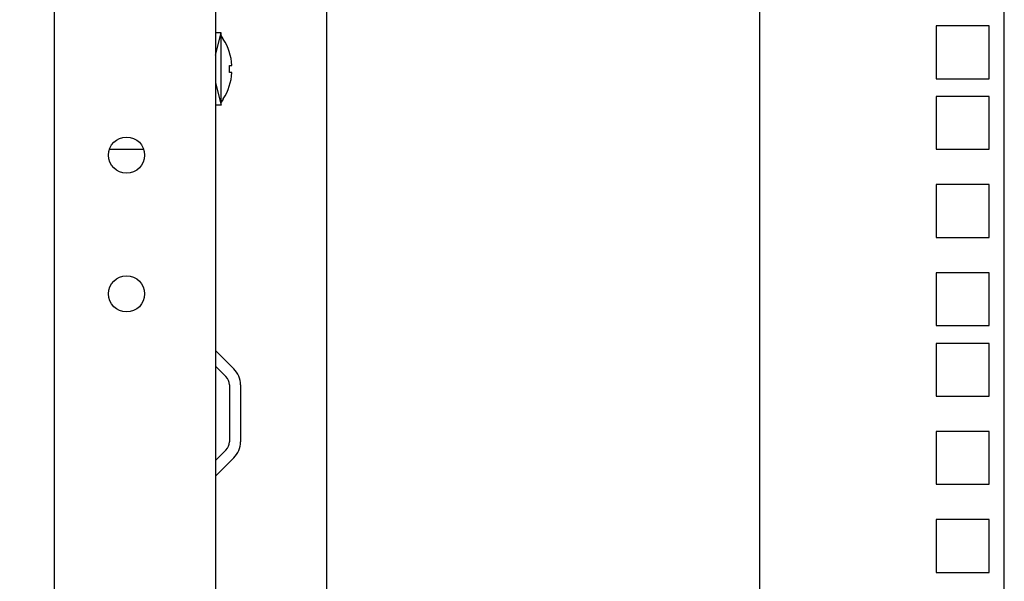
# Model space of a CAD drawing. Units: millimetres. Extents: x 0 to 841, y 0 to 594.
# Drawn here: x 527 to 545, y 328 to 338 of the extents above; entities that cross this region are included whole.
import ezdxf

# ---------------------------------------------------------------- set-up
doc = ezdxf.new("R2010")
doc.units = ezdxf.units.MM
doc.header["$LTSCALE"] = 46.255
doc.layers.get('0').update_dxf_attribs({"linetype": 'CONTINUOUS'})
doc.layers.add('07__ASM_ALL_ANNOTATION', color=7, linetype='CONTINUOUS')
doc.layers.add('ALL_FEATURES', color=7, linetype='CONTINUOUS')
doc.styles.get("Standard").update_dxf_attribs({"font": 'gost.ttf'})
doc.dimstyles.new('DIMSTYLE_1', dxfattribs={"dimtxt": 3.5, "dimasz": 4, "dimexe": 0.5, "dimexo": 0, "dimgap": 0.875, "dimtad": 1, "dimdec": 3, "dimlfac": 10, "dimtxsty": 'STANDARD', "dimblk": '_FILLED', "dimblk1": '_FILLED', "dimblk2": '_FILLED', "dimcen": 0.09, "dimadec": 0, "dimazin": 0, "dimtp": 1.2, "dimtm": 1.2, "dimtfac": 1, "dimtdec": 3, "dimtofl": 0, "dimtmove": 0, "dimatfit": 3, "dimldrblk": '_FILLED', "dimfxl": 1, "dimtolj": 1, "dimarcsym": 0})

# ---------------------------------------------------------------- blocks, each defined once
blk = doc.blocks.new('_FILLED')
at = {"color": 0, "linetype": 'ByBlock'}
blk.add_solid([(0, 0), (-1, 0.125), (-1, -0.125)], dxfattribs=at)
blk = doc.blocks.new('*D23')
at = {"layer": '07__ASM_ALL_ANNOTATION', "color": 2, "linetype": 'Continuous'}
for p, q in [((532.986, 345.861), (519.369, 345.861)), ((519.869, 345.861), (519.869, 261.361)), ((519.869, 176.861), (519.869, 261.361)), ((531.186, 176.861), (519.369, 176.861))]:
    blk.add_line(p, q, dxfattribs=at)
at = {"layer": '07__ASM_ALL_ANNOTATION', "color": 2, "linetype": 'Continuous', "xscale": 4, "yscale": 4, "zscale": 4}
for p, rotation in [((519.869, 345.861), 90), ((519.869, 176.861), 270)]:
    blk.add_blockref('_FILLED', p, dxfattribs=dict(at, rotation=rotation))
at = {"layer": '07__ASM_ALL_ANNOTATION', "color": 2, "linetype": 'Continuous', "insert": (515.494, 261.361), "char_height": 3.5, "width": 8.3511, "attachment_point": 2, "rotation": 90, "line_spacing_factor": 0.9}
blk.add_mtext('1690', dxfattribs=at)
blk = doc.blocks.new('*D24')
at = {"layer": '07__ASM_ALL_ANNOTATION', "color": 2, "linetype": 'Continuous'}
for p, q in [((528.286, 348.761), (509.072, 348.761)), ((509.572, 348.761), (509.572, 261.361)), ((509.572, 173.961), (509.572, 261.361)), ((528.286, 173.961), (509.072, 173.961))]:
    blk.add_line(p, q, dxfattribs=at)
at = {"layer": '07__ASM_ALL_ANNOTATION', "color": 2, "linetype": 'Continuous', "xscale": 4, "yscale": 4, "zscale": 4}
for p, rotation in [((509.572, 348.761), 90), ((509.572, 173.961), 270)]:
    blk.add_blockref('_FILLED', p, dxfattribs=dict(at, rotation=rotation))
at = {"layer": '07__ASM_ALL_ANNOTATION', "color": 2, "linetype": 'Continuous', "insert": (505.197, 261.361), "char_height": 3.5, "width": 8.3511, "attachment_point": 2, "rotation": 90, "line_spacing_factor": 0.9}
blk.add_mtext('1748', dxfattribs=at)

msp = doc.modelspace()

# ---------------------------------------------------------------- linework, layer by layer
at = {"color": 3, "linetype": 'Continuous'}
for p, q in [((528.08621, 174.16135), (528.08621, 348.56135)), ((530.98621, 345.86135), (530.98621, 176.86135)), ((532.98621, 345.86135), (532.98621, 176.86135)), ((540.78621, 177.19126), (540.78621, 345.53144)), ((545.18621, 177.16885), (545.18621, 345.55385)), ((529.69541, 335.81135), (529.07701, 335.81135)), ((530.98914, 332.19126), (531.31613, 331.86428)), ((531.43621, 331.57437), (531.43621, 330.54834)), ((531.31613, 330.25842), (530.98914, 329.93144))]:
    msp.add_line(p, q, dxfattribs=at)
at = {"color": 2, "linetype": 'Continuous'}
for p, q in [((530.98621, 337.51135), (531.08621, 337.91135)), ((530.98621, 337.01135), (531.08621, 336.61135))]:
    msp.add_line(p, q, dxfattribs=at)
at = {"color": 7, "linetype": 'Continuous'}
for p, q in [((531.08621, 337.91135), (530.98621, 337.91135)), ((531.08621, 336.61136), (531.08621, 337.91134)), ((531.12621, 337.80421), (531.08621, 337.86135)), ((531.12621, 337.8003), (531.12621, 337.80421)), ((531.23852, 337.32635), (531.28271, 337.32635)), ((531.28271, 337.19635), (531.23852, 337.19635)), ((531.08621, 336.61135), (530.98621, 336.61135)), ((531.12621, 336.71849), (531.08621, 336.66135)), ((531.12621, 336.71849), (531.12621, 336.7224)), ((530.98621, 331.91135), (531.1747, 331.72286)), ((531.23621, 331.57437), (531.23621, 330.54834)), ((531.1747, 330.39984), (530.98621, 330.21135))]:
    msp.add_line(p, q, dxfattribs=at)
at = {"color": 3, "linetype": 'Continuous'}
for centre in [(529.38621, 335.71135), (529.38621, 333.21135)]:
    msp.add_circle(centre, 0.325, dxfattribs=at)
at = {"color": 7, "linetype": 'Continuous'}
for centre, radius, start, end in [((530.2899, 337.26135), 0.99493, 3.745876, 32.799444), ((530.2899, 337.26135), 0.95085, 356.080194, 3.919806), ((530.2899, 337.26135), 0.99493, 327.200556, 356.254124), ((531.02621, 331.57437), 0.21, 0, 45), ((531.02621, 330.54834), 0.21, 315, 360)]:
    msp.add_arc(centre, radius, start, end, dxfattribs=at)
at = {"color": 3, "linetype": 'Continuous'}
for centre, start, end in [((531.02621, 331.57437), 0, 45), ((531.02621, 330.54834), 315, 360)]:
    msp.add_arc(centre, 0.41, start, end, dxfattribs=at)
at = {"layer": 'ALL_FEATURES', "color": 3, "linetype": 'Continuous'}
for p, q in [((543.96121, 338.03635), (543.96121, 337.08635)), ((544.91121, 338.03635), (543.96121, 338.03635)), ((544.91121, 337.08635), (544.91121, 338.03635)), ((543.96121, 337.08635), (544.91121, 337.08635)), ((543.96121, 336.76635), (543.96121, 335.81635)), ((544.91121, 336.76635), (543.96121, 336.76635)), ((544.91121, 335.81635), (544.91121, 336.76635)), ((543.96121, 335.81635), (544.91121, 335.81635)), ((543.96121, 335.17885), (543.96121, 334.22885)), ((544.91121, 335.17885), (543.96121, 335.17885)), ((544.91121, 334.22885), (544.91121, 335.17885)), ((543.96121, 334.22885), (544.91121, 334.22885)), ((543.96121, 333.59135), (543.96121, 332.64135)), ((544.91121, 333.59135), (543.96121, 333.59135)), ((544.91121, 332.64135), (544.91121, 333.59135)), ((543.96121, 332.64135), (544.91121, 332.64135)), ((543.96121, 332.32135), (543.96121, 331.37135)), ((544.91121, 332.32135), (543.96121, 332.32135)), ((544.91121, 331.37135), (544.91121, 332.32135)), ((543.96121, 331.37135), (544.91121, 331.37135)), ((543.96121, 330.73385), (543.96121, 329.78385)), ((544.91121, 330.73385), (543.96121, 330.73385)), ((544.91121, 329.78385), (544.91121, 330.73385)), ((543.96121, 329.78385), (544.91121, 329.78385)), ((543.96121, 329.14635), (543.96121, 328.19635)), ((544.91121, 329.14635), (543.96121, 329.14635)), ((544.91121, 328.19635), (544.91121, 329.14635)), ((543.96121, 328.19635), (544.91121, 328.19635))]:
    msp.add_line(p, q, dxfattribs=at)

# ---------------------------------------------------------------- dimensions: what is measured, and where the dimension line sits
at = {"layer": '07__ASM_ALL_ANNOTATION', "color": 2, "linetype": 'Continuous'}
for base, p1, p2, angle, picture, middle in [((509.57245, 173.96135), (528.28621, 348.76135), (528.28621, 173.96135), 270, '*D24', (509.57245, 261.36618)), ((519.86904, 345.86135), (531.18621, 176.86135), (532.98621, 345.86135), 90, '*D23', (519.86904, 261.35974))]:
    dim = msp.add_linear_dim(base=base, p1=p1, p2=p2, angle=angle, dimstyle='DIMSTYLE_1', dxfattribs=at)
    dim.commit()
    dim.dimension.update_dxf_attribs({"geometry": picture, "text_midpoint": middle, "dimtype": 160})

doc.saveas('drawing.dxf')
